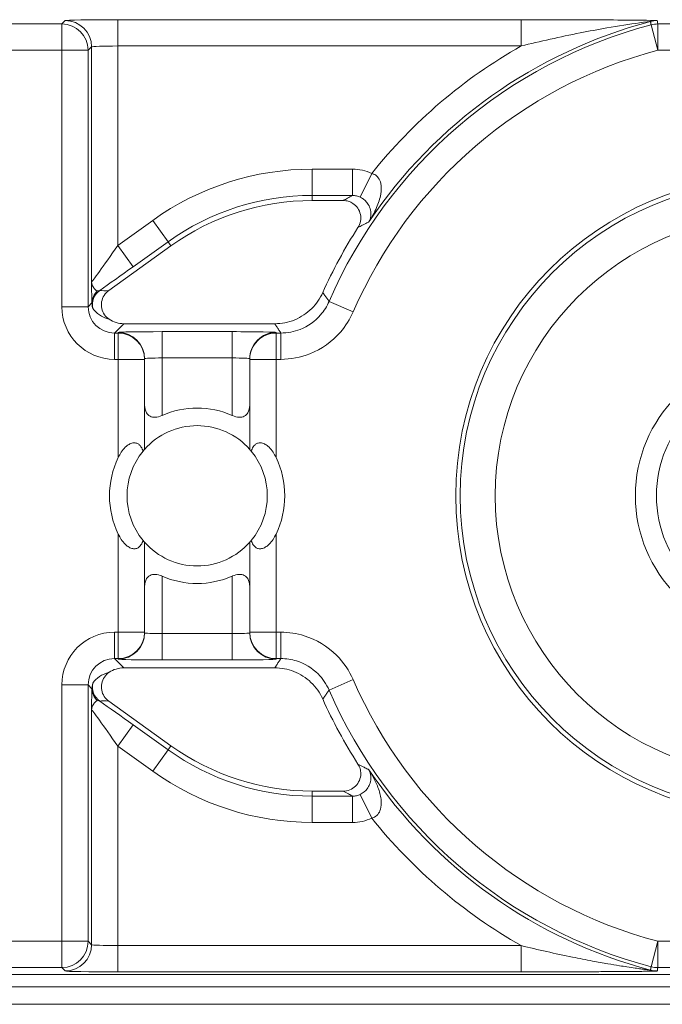
# Model space of a CAD drawing. Units: inches. Extents: x 0.1 to 10.9, y 0.1 to 8.4.
# Drawn here: x 9.2 to 9.3, y 4.9 to 5 of the extents above; entities that cross this region are included whole.
import ezdxf

# ---------------------------------------------------------------- set-up
doc = ezdxf.new("R2010")
doc.units = ezdxf.units.IN
doc.header["$MEASUREMENT"] = 0
doc.layers.add('Visible (ANSI)', color=7, linetype='Continuous', lineweight=5)
doc.layers.add('Visible Narrow (ANSI)', color=7, linetype='Continuous', lineweight=5)

msp = doc.modelspace()

# ---------------------------------------------------------------- linework, layer by layer
at = {"layer": 'Visible (ANSI)'}
for p, q in [((9.246044318078708, 4.950338764749433), (9.242168697832383, 4.950338764749433)), ((9.224544096425568, 4.944680098843856), (9.216775222052853, 4.939118100312695)), ((9.21865556274978, 4.934968562499946), (9.237498776407373, 4.934968562499991)), ((9.221250000000069, 4.930522232560418), (9.221250000000069, 4.93059859846948)), ((9.221250000000069, 4.919287580992945), (9.221250000000069, 4.930522232560418)), ((9.234375000000068, 4.93059859846948), (9.234375000000068, 4.930522232560418)), ((9.234375000000068, 4.930522232560418), (9.234375000000068, 4.919287580992945)), ((9.221250000000069, 4.896477767439566), (9.221250000000069, 4.907712419007038)), ((9.234375000000068, 4.907712419007038), (9.234375000000068, 4.896477767439566)), ((9.221250000000069, 4.896401401530503), (9.221250000000069, 4.896477767439566)), ((9.234375000000068, 4.896477767439566), (9.234375000000068, 4.896401401530503)), ((9.237498776407373, 4.892031437499992), (9.21865556274978, 4.892031437499946)), ((9.216775222052801, 4.887881899687251), (9.2245440964256, 4.882319901156042)), ((9.242168697832424, 4.876661235250485), (9.246044318078749, 4.87666123525049)), ((9.163718316918679, 4.853781483252308), (9.436281683081427, 4.853781483252308)), ((9.177168993573488, 4.852249999999992), (9.422831006426565, 4.852249999999992)), ((9.177168993573488, 4.850062499999993), (9.422831006426565, 4.850062499999993))]:
    msp.add_line(p, q, dxfattribs=at)
for centre, radius in [((9.300000000000068, 4.913499999999991), 0.03992165625), ((9.300000000000079, 4.913499999999991), 0.0175)]:
    msp.add_circle(centre, radius, dxfattribs=at)
for centre, radius, start, end in [((9.242168697832401, 4.920062452249433), 0.0302763125, 90.00000000003176, 125.600150000032), ((9.300000000000045, 4.913499999999991), 0.0619373125000008, 147.2904766578394, 155.845090368446), ((9.227812500000065, 4.913499999999991), 0.0109375, 66.42182152179993, 113.5781784782001), ((9.227812500000065, 4.913499999999991), 0.00875, 41.40962210926682, 138.5903778907296), ((9.227812500000068, 4.913499999999991), 0.0109375, 154.1580672368337, 205.8419327631694), ((9.227812500000068, 4.913499999999991), 0.00875, 140.4839714239658, 219.5160285760341), ((9.227812500000068, 4.913499999999991), 0.00875, 320.4839714239658, 39.51602857603415), ((9.227812500000068, 4.913499999999991), 0.0109375, 334.1580672368337, 25.84193276316941), ((9.227812500000065, 4.913499999999991), 0.00875, 221.4096221092668, 318.5903778907298), ((9.227812500000065, 4.913499999999991), 0.0109375, 246.4218215217999, 293.5781784782), ((9.300000000000045, 4.913499999999991), 0.0619373124999996, 204.1549096315532, 212.7095233422235), ((9.242168697832408, 4.906937547750485), 0.0302763125000002, 234.3998500000325, 270.0000000000319)]:
    msp.add_arc(centre, radius, start, end, dxfattribs=at)
for centre, major_axis, start_param, end_param in [((9.218656562326442, 4.938250312326387), (-0.0023209009332127, -0.0023209009332127), 0.1964977604447524, 0.7852458701502822), ((9.218656562326442, 4.888749687673597), (-0.0023209009332127, 0.0023209009332127), 5.497939437029308, 6.086687546793598)]:
    msp.add_ellipse(centre, major_axis=major_axis, ratio=0.9996954598818875, start_param=start_param, end_param=end_param, dxfattribs=at)
for points, knots in [([(9.247884646127936, 4.946969696301382), (9.24803868830417, 4.947209553946141), (9.248144413929955, 4.94747720444245), (9.248247214944305, 4.948037770902959), (9.24824338364656, 4.948325303794313), (9.248125692938666, 4.948882561273606), (9.248013021839954, 4.949146950149157), (9.247692661185562, 4.949617650514002), (9.2474880522453, 4.949819447710789), (9.247072573399555, 4.950093937084413), (9.246878377760419, 4.950184840732901), (9.246469817646092, 4.950307588210757), (9.246257637710318, 4.950338764749436), (9.246044318078713, 4.950338764749434)], [0, 0, 0, 0, 0.0099299518036518, 0.0099299518036518, 0.0198527782812493, 0.0198527782812493, 0.0297701909232155, 0.0297701909232155, 0.0396870255068112, 0.0396870255068112, 0.0471166391943699, 0.0471166391943699, 0.0545475254176394, 0.0545475254176394, 0.0545475254176394, 0.0545475254176394]), ([(9.216775222052853, 4.939118100312695), (9.216543494336479, 4.938952198644543), (9.216346371433154, 4.938742636876146), (9.21604367157947, 4.938259870323847), (9.21594093900434, 4.93799132102259), (9.215844259182658, 4.937430041989831), (9.215851200909803, 4.937142705960794), (9.215974873962178, 4.93658681943644), (9.216090431490745, 4.936323610391273), (9.216409336831292, 4.935865769406206), (9.216606117216921, 4.935672825910575), (9.21683330869502, 4.935521089285987)], [0, 0, 0, 0, 0.0099275329655507, 0.0099275329655507, 0.0198493578681118, 0.0198493578681118, 0.0297676033422266, 0.0297676033422266, 0.0396871391564889, 0.0396871391564889, 0.0492040401049288, 0.0492040401049288, 0.0492040401049288, 0.0492040401049288]), ([(9.237498776407373, 4.934968562499991), (9.238353269445861, 4.934968562499991), (9.239199585245894, 4.935135459948383), (9.24078048426026, 4.935784270029247), (9.24149995145699, 4.936259927182823), (9.242686171622031, 4.937430750287186), (9.2431533495866, 4.938103839764985), (9.24348576788741, 4.938845063591181)], [0, 0, 0, 0, 0.0297656546437166, 0.0297656546437166, 0.0595269940917397, 0.0595269940917397, 0.0878246786108409, 0.0878246786108409, 0.0878246786108409, 0.0878246786108409]), ([(9.221250009229461, 4.924866582064406), (9.221250002449024, 4.924845871271116), (9.221250219556957, 4.924825215111583), (9.221258438151779, 4.924445747181788), (9.221333667136284, 4.924106317069985), (9.22149773503184, 4.923837726081784), (9.221595983635407, 4.923676886025711), (9.221739711851217, 4.92352608993402), (9.222022279474238, 4.923380418985082), (9.222127499764326, 4.923344723621231), (9.222353261823057, 4.923303075557093), (9.222473799317507, 4.923297096860366), (9.222849153964132, 4.923319748708862), (9.223125609775787, 4.923393501039205), (9.223407006742537, 4.923511196645261), (9.223422277024259, 4.92351772308249), (9.223437507094127, 4.923524368078287)], [-0.0163945751081935, -0.0163945751081935, -0.0163945751081935, -0.0163945751081935, -0.015504927482282, -0.015504927482282, 0, 0, 0, 0.009284799249441, 0.009284799249441, 0.0139271988741615, 0.0139271988741615, 0.018569598498882, 0.018569598498882, 0.0281125516043546, 0.0281125516043546, 0.0286614371171755, 0.0286614371171755, 0.0286614371171755, 0.0286614371171755]), ([(9.232187492906004, 4.923524368078287), (9.232202722975872, 4.92351772308249), (9.232217993257596, 4.923511196645261), (9.232499390224342, 4.923393501039205), (9.232775846035995, 4.923319748708862), (9.233151200682624, 4.923297096860366), (9.233271738177077, 4.923303075557093), (9.233497500235806, 4.923344723621231), (9.233602720525894, 4.923380418985082), (9.233885288148915, 4.92352608993402), (9.234029016364728, 4.923676886025711), (9.234127264968286, 4.923837726081784), (9.234291332863844, 4.924106317069985), (9.234366561848352, 4.924445747181788), (9.23437478044318, 4.924825215111583), (9.234374997551104, 4.924845871271116), (9.234374990770668, 4.924866582064406)], [-0.0286614371171755, -0.0286614371171755, -0.0286614371171755, -0.0286614371171755, -0.0281125516043546, -0.0281125516043546, -0.0185695984988822, -0.0185695984988822, -0.0139271988741616, -0.0139271988741616, -0.0092847992494411, -0.0092847992494411, 0, 0, 0, 0.0155049274822821, 0.0155049274822821, 0.0163945751081935, 0.0163945751081935, 0.0163945751081935, 0.0163945751081935]), ([(9.217968750000068, 4.91826754571949), (9.21799430471134, 4.918320309595054), (9.218020473569355, 4.918372575603849), (9.218293406949323, 4.918899313441334), (9.218582355765449, 4.919335949566235), (9.219119047099248, 4.919795465867978), (9.219269269148944, 4.919900495419481), (9.21957820723922, 4.920050316796974), (9.219736900360932, 4.920094991392384), (9.220013727983323, 4.920117596217776), (9.22015103837551, 4.920100661015858), (9.220397061441384, 4.920013719446179), (9.220505852703864, 4.91994385722113), (9.220747783214973, 4.919730494565481), (9.220872692291199, 4.919541960189108), (9.221002906425984, 4.919244365763757), (9.221034716771237, 4.919156879051127), (9.221062342167757, 4.91906757301154)], [0.2380235975486781, 0.2380235975486781, 0.2380235975486781, 0.2380235975486781, 0.2401202499845159, 0.2401202499845159, 0.2593678732026218, 0.2593678732026218, 0.2654815584523791, 0.2654815584523791, 0.2715952437021364, 0.2715952437021364, 0.2773687036865404, 0.2773687036865404, 0.2831421636709444, 0.2831421636709444, 0.2932597058588179, 0.2932597058588179, 0.2972120572559302, 0.2972120572559302, 0.2972120572559302, 0.2972120572559302]), ([(9.234562657832377, 4.91906757301154), (9.234590283228899, 4.919156879051127), (9.23462209357415, 4.919244365763757), (9.234752307708934, 4.919541960189108), (9.234877216785163, 4.919730494565481), (9.235119147296269, 4.91994385722113), (9.235227938558753, 4.920013719446179), (9.235473961624624, 4.920100661015858), (9.235611272016804, 4.920117596217776), (9.235888099639206, 4.920094991392384), (9.236046792760918, 4.920050316796974), (9.236355730851194, 4.919900495419481), (9.236505952900886, 4.919795465867978), (9.237042644234684, 4.919335949566235), (9.237331593050813, 4.918899313441334), (9.23760452643078, 4.918372575603849), (9.237630695288797, 4.918320309595054), (9.237656250000068, 4.91826754571949)], [0.0675427034044667, 0.0675427034044667, 0.0675427034044667, 0.0675427034044667, 0.0714950548015791, 0.0714950548015791, 0.0816125969894526, 0.0816125969894526, 0.0873860569738566, 0.0873860569738566, 0.0931595169582607, 0.0931595169582607, 0.099273202208018, 0.099273202208018, 0.1053868874577753, 0.1053868874577753, 0.1246345106758811, 0.1246345106758811, 0.1267311631117191, 0.1267311631117191, 0.1267311631117191, 0.1267311631117191]), ([(9.221062342167757, 4.91906757301154), (9.221085337435136, 4.919095452607169), (9.221106646910672, 4.919120936724726), (9.221207117977057, 4.919239970860813), (9.221250000000069, 4.919287580992945), (9.221250000000069, 4.919287580992945)], [-0.101723976163991, -0.101723976163991, -0.101723976163991, -0.101723976163991, -0.0992839258944478, -0.0992839258944478, -0.0890184239595956, -0.0890184239595956, -0.0890184239595956, -0.0890184239595956]), ([(9.234375000000068, 4.919287580992945), (9.234375000000068, 4.919287580992945), (9.234417882023076, 4.919239970860813), (9.234518353089463, 4.919120936724726), (9.234539662564998, 4.919095452607169), (9.234562657832377, 4.91906757301154)], [0.0890184239595957, 0.0890184239595957, 0.0890184239595957, 0.0890184239595957, 0.0992839258944478, 0.0992839258944478, 0.1017239761639911, 0.1017239761639911, 0.1017239761639911, 0.1017239761639911]), ([(9.221062342167757, 4.907932426988443), (9.221034716771237, 4.907843120948856), (9.221002906425984, 4.907755634236226), (9.220872692291199, 4.907458039810876), (9.220747783214973, 4.907269505434504), (9.220505852703864, 4.907056142778855), (9.220397061441384, 4.906986280553803), (9.22015103837551, 4.906899338984127), (9.220013727983323, 4.906882403782208), (9.219736900360932, 4.9069050086076), (9.21957820723922, 4.906949683203008), (9.219269269148944, 4.907099504580504), (9.219119047099248, 4.907204534132005), (9.218582355765449, 4.90766405043375), (9.218293406949323, 4.90810068655865), (9.218020473569355, 4.908627424396134), (9.21799430471134, 4.908679690404929), (9.217968750000068, 4.908732454280493)], [0.0675427034044668, 0.0675427034044668, 0.0675427034044668, 0.0675427034044668, 0.0714950548015791, 0.0714950548015791, 0.0816125969894526, 0.0816125969894526, 0.0873860569738566, 0.0873860569738566, 0.0931595169582607, 0.0931595169582607, 0.099273202208018, 0.099273202208018, 0.1053868874577753, 0.1053868874577753, 0.1246345106758811, 0.1246345106758811, 0.126731163111719, 0.126731163111719, 0.126731163111719, 0.126731163111719]), ([(9.237656250000068, 4.908732454280493), (9.237630695288797, 4.908679690404929), (9.23760452643078, 4.908627424396134), (9.237331593050813, 4.90810068655865), (9.237042644234684, 4.90766405043375), (9.236505952900886, 4.907204534132005), (9.236355730851194, 4.907099504580504), (9.236046792760918, 4.906949683203008), (9.235888099639206, 4.9069050086076), (9.235611272016804, 4.906882403782208), (9.235473961624624, 4.906899338984127), (9.235227938558753, 4.906986280553803), (9.235119147296269, 4.907056142778855), (9.234877216785163, 4.907269505434504), (9.234752307708934, 4.907458039810876), (9.23462209357415, 4.907755634236226), (9.234590283228899, 4.907843120948856), (9.234562657832377, 4.907932426988443)], [0.2380235975486779, 0.2380235975486779, 0.2380235975486779, 0.2380235975486779, 0.2401202499845159, 0.2401202499845159, 0.2593678732026217, 0.2593678732026217, 0.2654815584523789, 0.2654815584523789, 0.2715952437021363, 0.2715952437021363, 0.2773687036865404, 0.2773687036865404, 0.2831421636709445, 0.2831421636709445, 0.293259705858818, 0.293259705858818, 0.2972120572559302, 0.2972120572559302, 0.2972120572559302, 0.2972120572559302]), ([(9.221250000000069, 4.907712419007038), (9.221250000000069, 4.907712419007038), (9.221207117977057, 4.907760029139168), (9.221106646910672, 4.907879063275256), (9.221085337435136, 4.907904547392813), (9.221062342167757, 4.907932426988443)], [0.0890184239595956, 0.0890184239595956, 0.0890184239595956, 0.0890184239595956, 0.0992839258944478, 0.0992839258944478, 0.101723976163991, 0.101723976163991, 0.101723976163991, 0.101723976163991]), ([(9.234562657832377, 4.907932426988443), (9.234539662564998, 4.907904547392813), (9.234518353089463, 4.907879063275256), (9.234417882023076, 4.907760029139168), (9.234375000000068, 4.907712419007038), (9.234375000000068, 4.907712419007038)], [-0.101723976163991, -0.101723976163991, -0.101723976163991, -0.101723976163991, -0.0992839258944477, -0.0992839258944477, -0.0890184239595956, -0.0890184239595956, -0.0890184239595956, -0.0890184239595956]), ([(9.223437507094127, 4.903475631921698), (9.223422277024259, 4.903482276917495), (9.223407006742537, 4.903488803354722), (9.223125609775787, 4.903606498960778), (9.222849153964132, 4.903680251291121), (9.222473799317507, 4.903702903139617), (9.222353261823057, 4.903696924442891), (9.222127499764325, 4.903655276378753), (9.222022279474238, 4.903619581014902), (9.221739711851217, 4.903473910065963), (9.221595983635407, 4.903323113974271), (9.22149773503184, 4.9031622739182), (9.221333667136284, 4.90289368293), (9.221258438151779, 4.902554252818196), (9.221250219556957, 4.9021747848884), (9.221250002449024, 4.902154128728868), (9.221250009229461, 4.902133417935578)], [-0.0286614371171752, -0.0286614371171752, -0.0286614371171752, -0.0286614371171752, -0.0281125516043545, -0.0281125516043545, -0.018569598498882, -0.018569598498882, -0.0139271988741615, -0.0139271988741615, -0.009284799249441, -0.009284799249441, 0, 0, 0, 0.0155049274822821, 0.0155049274822821, 0.0163945751081935, 0.0163945751081935, 0.0163945751081935, 0.0163945751081935]), ([(9.234374990770668, 4.902133417935578), (9.234374997551104, 4.902154128728868), (9.23437478044318, 4.9021747848884), (9.234366561848352, 4.902554252818196), (9.234291332863844, 4.90289368293), (9.234127264968286, 4.9031622739182), (9.234029016364728, 4.903323113974271), (9.233885288148915, 4.903473910065963), (9.233602720525894, 4.903619581014902), (9.233497500235806, 4.903655276378753), (9.233271738177077, 4.903696924442891), (9.233151200682624, 4.903702903139617), (9.232775846035995, 4.903680251291121), (9.232499390224342, 4.903606498960778), (9.232217993257596, 4.903488803354722), (9.232202722975872, 4.903482276917495), (9.232187492906004, 4.903475631921698)], [-0.0163945751081935, -0.0163945751081935, -0.0163945751081935, -0.0163945751081935, -0.015504927482282, -0.015504927482282, 0, 0, 0, 0.0092847992494411, 0.0092847992494411, 0.0139271988741616, 0.0139271988741616, 0.0185695984988821, 0.0185695984988821, 0.0281125516043547, 0.0281125516043547, 0.0286614371171755, 0.0286614371171755, 0.0286614371171755, 0.0286614371171755]), ([(9.21683330869486, 4.891478910713889), (9.216596458724275, 4.891320723376161), (9.216392753446282, 4.891117813140309), (9.216074688879765, 4.890645448393202), (9.215963325968962, 4.890380555666262), (9.215848410161811, 4.889823005665118), (9.215845947484206, 4.889535701563257), (9.21595128803732, 4.888976162445507), (9.216058130687948, 4.88870930327734), (9.216362021579863, 4.888240824282445), (9.216552708925787, 4.888041204320876), (9.216775222052801, 4.887881899687251)], [0, 0, 0, 0, 0.0099214223705059, 0.0099214223705059, 0.0198372092562826, 0.0198372092562826, 0.0297518315145289, 0.0297518315145289, 0.0396710252701962, 0.0396710252701962, 0.0492037436314827, 0.0492037436314827, 0.0492037436314827, 0.0492037436314827]), ([(9.24348576788741, 4.888154936408801), (9.243136103599525, 4.888934615207229), (9.242637499998036, 4.889638536830042), (9.241398579247189, 4.890815522796255), (9.240670155484032, 4.89127735419334), (9.239116440675033, 4.891880598788494), (9.23831112061355, 4.892031437499992), (9.237498776407373, 4.892031437499992)], [0, 0, 0, 0, 0.0297657726632919, 0.0297657726632919, 0.0595272425533057, 0.0595272425533057, 0.0878246788436262, 0.0878246788436262, 0.0878246788436262, 0.0878246788436262]), ([(9.246044318078756, 4.876661235250487), (9.246329379363344, 4.876661235250487), (9.246611716867301, 4.876716908006686), (9.24713893831704, 4.876933325941501), (9.247378803042992, 4.877091924959604), (9.247784092304826, 4.877492078697621), (9.247945669548033, 4.877729750252311), (9.248168612280377, 4.878253659983933), (9.248227844057835, 4.878534866764471), (9.248234293742035, 4.879032790390628), (9.248205843377693, 4.879245318043718), (9.248088347431024, 4.879655427031721), (9.2479999213742, 4.879850809681162), (9.247884646127975, 4.88003030369854)], [0, 0, 0, 0, 0.0099299062334775, 0.0099299062334775, 0.0198526674714348, 0.0198526674714348, 0.029770004632146, 0.029770004632146, 0.039686764374751, 0.039686764374751, 0.0471165385321371, 0.0471165385321371, 0.05454752431172, 0.05454752431172, 0.05454752431172, 0.05454752431172])]:
    msp.add_open_spline(points, degree=3, knots=knots, dxfattribs=at)
at = {"layer": 'Visible Narrow (ANSI)'}
for p, q in [((9.210928482560492, 4.972358400694076), (9.164578432972293, 4.972358400694076)), ((9.211350494213647, 4.972780412347237), (9.210928482560492, 4.972358400694076)), ((9.210928482560496, 4.969077650444345), (9.210928482560492, 4.972358400694076)), ((9.217911994713107, 4.972892962057503), (9.21791199471311, 4.969612211807771)), ((9.268244997960348, 4.972892962057503), (9.217911994713107, 4.972892962057503)), ((9.268244997960348, 4.972892962057503), (9.26824499796035, 4.969612211807771)), ((9.285291572251033, 4.969077650444345), (9.28445222882948, 4.972249215487318)), ((9.285291572251033, 4.972358400694076), (9.285291572251033, 4.969077650444345)), ((9.3147084277491, 4.972358400694076), (9.285291572251033, 4.972358400694076)), ((9.191873848579286, 4.969077650444345), (9.210928482560492, 4.969077650444345)), ((9.210928482560492, 4.969077650444345), (9.210928482560492, 4.937083733059881)), ((9.214209232810227, 4.969077650444345), (9.210928482560496, 4.969077650444345)), ((9.214209232810227, 4.969077650444345), (9.214631244463378, 4.969499662097504)), ((9.214209232810227, 4.937083733059881), (9.214209232810227, 4.969077650444345)), ((9.214631244463378, 4.969499662097504), (9.214631244463376, 4.940183712008415)), ((9.217911994713107, 4.969612211807771), (9.26824499796035, 4.969612211807771)), ((9.217911994713107, 4.944742890332123), (9.217911994713107, 4.969612211807771)), ((9.285291572251033, 4.969077650444345), (9.314708427749103, 4.969077650444345)), ((9.247212154981678, 4.954250533325582), (9.242168697832392, 4.954250533325581)), ((9.242168697832394, 4.954250533325581), (9.242168697832394, 4.950969783075847)), ((9.247212154981678, 4.954250533325582), (9.247212154981678, 4.950969783075851)), ((9.249595747507678, 4.953704126643756), (9.248166929017401, 4.950751934920217)), ((9.242168697832394, 4.950969783075847), (9.247212154981678, 4.950969783075851)), ((9.242168697832394, 4.950969783075847), (9.242168697832383, 4.950338764749433)), ((9.222266957756515, 4.947860754888636), (9.217911994713107, 4.944742890332123)), ((9.222266957756519, 4.947860754888636), (9.224176764819937, 4.945193179363629)), ((9.21982180177653, 4.942075314807115), (9.224176764819937, 4.945193179363629)), ((9.224176764819937, 4.945193179363629), (9.224544096425568, 4.944680098843856)), ((9.21791199471311, 4.944742890332123), (9.219821801776533, 4.942075314807115)), ((9.210928482560496, 4.937083733059881), (9.214209232810227, 4.937083733059881)), ((9.214688375758088, 4.937562876007775), (9.214209232810227, 4.937083733059881)), ((9.247283041671844, 4.936437641125086), (9.244274723384386, 4.937746588519928)), ((9.217489983059957, 4.933802982810151), (9.21865556274978, 4.934968562499946)), ((9.217489983059961, 4.930522232560418), (9.217489983059957, 4.933802982810151)), ((9.217968750000068, 4.933802982810151), (9.217489983059957, 4.933802982810151)), ((9.217968750000066, 4.93387934871921), (9.217968750000068, 4.933802982810151)), ((9.217968750000068, 4.930522232560418), (9.217968750000068, 4.933802982810151)), ((9.223437500000065, 4.933974806105537), (9.223437500000067, 4.930694055855806)), ((9.232187500000064, 4.933974806105537), (9.223437500000065, 4.933974806105537)), ((9.232187500000064, 4.933974806105537), (9.232187500000064, 4.930694055855806)), ((9.237656250000066, 4.933802982810151), (9.237656250000066, 4.93387934871921)), ((9.237656250000066, 4.933802982810151), (9.237656250000068, 4.930522232560418)), ((9.238258086809473, 4.933802982810151), (9.237656250000066, 4.933802982810151)), ((9.238258086809473, 4.930522232560418), (9.238258086809473, 4.933802982810151)), ((9.217489983059961, 4.930522232560418), (9.217968750000068, 4.930522232560418)), ((9.217968750000068, 4.930522232560418), (9.217968750000068, 4.91826754571949)), ((9.221250000000069, 4.930522232560418), (9.217968750000068, 4.930522232560418)), ((9.223437500000065, 4.930694055855806), (9.232187500000064, 4.930694055855806)), ((9.223437500000065, 4.923524384332708), (9.223437500000065, 4.930694055855806)), ((9.232187500000064, 4.930694055855806), (9.232187500000064, 4.923524384332708)), ((9.237656250000068, 4.930522232560418), (9.234375000000068, 4.930522232560418)), ((9.237656250000068, 4.930522232560418), (9.238258086809473, 4.930522232560418)), ((9.237656250000068, 4.91826754571949), (9.237656250000068, 4.930522232560418)), ((9.217968750000068, 4.908732454280493), (9.217968750000068, 4.896477767439566)), ((9.237656250000068, 4.896477767439566), (9.237656250000068, 4.908732454280493)), ((9.223437500000065, 4.896305944144178), (9.223437500000065, 4.903475615667277)), ((9.232187500000064, 4.903475615667277), (9.232187500000064, 4.896305944144178)), ((9.217968750000068, 4.896477767439566), (9.217489983059961, 4.896477767439566)), ((9.217489983059961, 4.896477767439566), (9.217489983059957, 4.893197017189834)), ((9.217968750000068, 4.893197017189834), (9.217968750000068, 4.896477767439566)), ((9.217968750000068, 4.896477767439566), (9.221250000000069, 4.896477767439566)), ((9.223437500000065, 4.893025193894446), (9.223437500000065, 4.896305944144178)), ((9.232187500000064, 4.896305944144178), (9.223437500000065, 4.896305944144178)), ((9.232187500000064, 4.893025193894446), (9.232187500000064, 4.896305944144178)), ((9.234375000000068, 4.896477767439566), (9.237656250000068, 4.896477767439566)), ((9.237656250000068, 4.896477767439566), (9.237656250000066, 4.893197017189834)), ((9.238258086809473, 4.896477767439566), (9.237656250000068, 4.896477767439566)), ((9.238258086809473, 4.896477767439566), (9.238258086809473, 4.893197017189834)), ((9.217489983059957, 4.893197017189834), (9.217968750000068, 4.893197017189834)), ((9.21865556274978, 4.892031437499946), (9.217489983059957, 4.893197017189834)), ((9.217968750000068, 4.893197017189834), (9.217968750000066, 4.893120651280773)), ((9.223437500000065, 4.893025193894446), (9.232187500000064, 4.893025193894446)), ((9.237656250000066, 4.893120651280773), (9.237656250000066, 4.893197017189834)), ((9.237656250000066, 4.893197017189834), (9.238258086809473, 4.893197017189834)), ((9.210928482560492, 4.889916266940101), (9.210928482560492, 4.857922349555638)), ((9.210928482560496, 4.889916266940101), (9.214209232810227, 4.889916266940101)), ((9.214209232810227, 4.857922349555638), (9.214209232810227, 4.889916266940101)), ((9.214209232810227, 4.889916266940101), (9.21468837575809, 4.889437123992204)), ((9.247283041671844, 4.890562358874898), (9.244274723384386, 4.889253411480056)), ((9.214631244463378, 4.886816287991488), (9.214631244463378, 4.85750033790248)), ((9.21791199471311, 4.882257109667794), (9.219821801776527, 4.884924685192802)), ((9.224176764819973, 4.881806820636269), (9.219821801776527, 4.884924685192802)), ((9.217911994713107, 4.882257109667794), (9.222266957756554, 4.879139245111259)), ((9.217911994713107, 4.857387788192212), (9.217911994713107, 4.882257109667794)), ((9.222266957756556, 4.879139245111259), (9.224176764819974, 4.881806820636269)), ((9.224176764819973, 4.881806820636269), (9.2245440964256, 4.882319901156042)), ((9.242168697832435, 4.876030216924068), (9.242168697832424, 4.876661235250485)), ((9.242168697832438, 4.872749466674338), (9.242168697832435, 4.876030216924069)), ((9.24721215498172, 4.876030216924072), (9.242168697832435, 4.876030216924068)), ((9.247212154981725, 4.87274946667434), (9.24721215498172, 4.876030216924073)), ((9.249595747507726, 4.873295873356171), (9.248166929017444, 4.876248065079709)), ((9.242168697832435, 4.872749466674338), (9.247212154981725, 4.87274946667434)), ((9.210928482560492, 4.857922349555638), (9.191873848579286, 4.857922349555638)), ((9.210928482560496, 4.857922349555638), (9.214209232810227, 4.857922349555638)), ((9.210928482560492, 4.854641599305907), (9.210928482560496, 4.857922349555638)), ((9.214631244463378, 4.85750033790248), (9.214209232810227, 4.857922349555638)), ((9.217911994713107, 4.854107037942481), (9.21791199471311, 4.857387788192212)), ((9.26824499796035, 4.857387788192212), (9.217911994713107, 4.857387788192212)), ((9.268244997960348, 4.854107037942481), (9.26824499796035, 4.857387788192212)), ((9.28445222882948, 4.854750784512665), (9.285291572251033, 4.857922349555638)), ((9.285291572251033, 4.857922349555638), (9.285291572251033, 4.854641599305907)), ((9.314708427749103, 4.857922349555638), (9.285291572251033, 4.857922349555638)), ((9.164578432972293, 4.854641599305907), (9.210928482560492, 4.854641599305907)), ((9.210928482560492, 4.854641599305907), (9.211350494213647, 4.854219587652748)), ((9.285291572251033, 4.854641599305907), (9.3147084277491, 4.854641599305907)), ((9.217911994713107, 4.854107037942481), (9.268244997960348, 4.854107037942481))]:
    msp.add_line(p, q, dxfattribs=at)
for centre, radius in [((9.300000000000077, 4.913499999999991), 0.0393666706404252), ((9.300000000000079, 4.913499999999991), 0.034992336974116), ((9.300000000000061, 4.913499999999991), 0.014875)]:
    msp.add_circle(centre, radius, dxfattribs=at)
for centre, radius, start, end in [((9.300000000000068, 4.913499999999991), 0.0607717328101582, 104.8232975427267, 156.4856919201138), ((9.300000000000061, 4.913499999999991), 0.0611937444633179, 104.7688879948865, 146.0512227889422), ((9.300000000000068, 4.913499999999991), 0.0574909825604264, 104.8232975427269, 156.4856919201135), ((9.300000000000061, 4.913499999999991), 0.0644744947130498, 119.5063732745045, 141.4229599653156), ((9.242168697832412, 4.920062452249433), 0.0341880810761469, 90.00000000002812, 125.6001500000305), ((9.24216869783241, 4.920062452249433), 0.030907330826415, 90.00000000003112, 125.6001500000324), ((9.300000000000068, 4.913499999999991), 0.0574909825604265, 203.5143080798864, 255.176702457273), ((9.300000000000068, 4.913499999999991), 0.0607717328101584, 203.5143080798855, 255.1767024572733), ((9.242168697832417, 4.906937547750485), 0.0309073308264152, 234.399850000031, 270.0000000000311), ((9.242168697832417, 4.906937547750485), 0.0341880810761471, 234.39985000003, 270.0000000000305), ((9.300000000000061, 4.913499999999991), 0.0611937444633178, 213.9487772111234, 255.2311120051134), ((9.300000000000061, 4.913499999999991), 0.06447449471305, 218.5770400347496, 240.4936267254954)]:
    msp.add_arc(centre, radius, start, end, dxfattribs=at)
for centre, major_axis, ratio, start_param, end_param in [((9.210928482560492, 4.969077650444345), (-0.002320194125788, 0.0023201941257487), 0.9996954598818923, 3.927143110226339, 5.497634850526078), ((9.21791199471311, 4.972778413193911), (-0.0065625, 0), 0.0174550649282176, 4.712388980385115, 6.265732014015897), ((9.211350494213647, 4.969499662097504), (-0.0023201941257884, 0.0023201941257483), 0.9996954598818923, 3.927143110226171, 5.497634850525911), ((9.285236777325206, 4.969499662097503), (0.0032540356218601, 0.0004217270849376), 0.9998451375647242, 1.441933204467368, 1.699659449090173), ((9.285291572251033, 4.969077650444344), (-0.0032538350136106, -0.0004232720953578), 0.999845118473152, 4.583051118714527, 4.841726842021911), ((9.21791199471311, 4.96949766294418), (0.00328125, 0), 0.0349101298564358, 1.570796326794896, 3.124139360908653), ((9.21791199471311, 4.944883769647181), (-0.0032805834983352, -0.0047001995542331), 0.0140700916205917, 6.280482648021822, 7.833825682301997), ((9.219821801776533, 4.942216194122175), (-0.0065621611119712, -0.004699503604002), 0.0141912344843494, 0.8735330927443286, 1.560633598317092), ((9.216932423982774, 4.937348765418471), (-0.0017784451991798, -0.0012732487502091), 0.9999654103248528, 4.712388980384761, 5.886137653001153), ((9.216875542591241, 4.937562876007795), (-0.0021832697890264, -0.000135975285713), 0.962761757560434, 5.427107160711162, 6.218585824877527), ((9.217068923655594, 4.93971426204782), (-0.0017624382362848, -0.0003526525515317), 0.3009142116830141, 0.5860008437850679, 1.343537300546975), ((9.217491982213282, 4.937085732213207), (-0.0046418018664254, -0.0046418018664254), 0.9996954598818875, 5.497939437029735, 7.068431177329442), ((9.217491982213282, 4.937085732213207), (-0.0023223143328501, -0.0023223143328501), 0.999087028378649, 5.497939437029538, 7.06843117732942), ((9.218342128364538, 4.937935878364481), (0.0038662434473837, 5.45745448566e-05), 0.675006989090221, 3.544745720478103, 4.301972134662431), ((9.223437500000067, 4.93387934871921), (-0.00546875, 0), 0.0174550649282176, 4.712388980385201, 6.283185306222011), ((9.217968750000066, 4.93059859846948), (0.00328125, 0), 0.9998476951563914, 3.1e-15, 1.570796326794894), ((9.217968750000068, 4.930522232560418), (0.00328125, 0), 0.9998476951563914, 6e-15, 1.570796326794897), ((9.232187500000064, 4.93387934871921), (-0.00546875, 0), 0.0174550649282176, 3.141592652632934, 4.712388980385201), ((9.237656250000066, 4.93059859846948), (-0.00328125, 0), 0.9998476951563914, 4.712388980384691, 6.283185307179592), ((9.237656250000066, 4.930522232560418), (-0.00328125, 0), 0.9998476951563915, 4.712388980384688, 6.28318530717959), ((9.223437500000067, 4.93059859846948), (0.0021875, 0), 0.0436376623205441, 1.570796326794896, 3.14159265343664), ((9.232187500000064, 4.93059859846948), (0.0021875, 0), 0.0436376623205441, 0, 1.570796326794896), ((9.217491982213282, 4.889914267786778), (-0.0046418018664254, 0.0046418018664254), 0.9996954598818875, 5.497939437029735, 7.068431177329442), ((9.217968750000068, 4.896477767439566), (0.00328125, 0), 0.9998476951563914, 4.712388980384695, 6.283185307179588), ((9.217968750000066, 4.896401401530503), (0.00328125, 0), 0.9998476951563914, 4.712388980384695, 6.283185307179588), ((9.223437500000067, 4.896401401530503), (-0.0021875, 0), 0.0436376623205442, 0, 1.570796326794896), ((9.232187500000064, 4.896401401530503), (-0.0021875, 0), 0.0436376623205442, 1.570796326794896, 3.141592653742953), ((9.237656250000066, 4.896477767439566), (-0.00328125, 0), 0.9998476951563908, 0, 1.570796326794896), ((9.237656250000066, 4.896401401530503), (-0.00328125, 0), 0.9998476951563914, 0, 1.570796326794896), ((9.217491982213282, 4.889914267786778), (-0.0023223143328501, 0.0023223143328501), 0.9990870283786469, 5.497939437029756, 7.068431177329641), ((9.223437500000067, 4.893120651280773), (0.00546875, 0), 0.0174550649282176, 3.141592654547388, 4.712388980384177), ((9.232187500000064, 4.893120651280773), (0.00546875, 0), 0.0174550649282176, 4.712388980384177, 6.283185308136464), ((9.218342128364592, 4.889064121635454), (-0.0038662434473822, 5.45745448537e-05), 0.675006989090501, 5.122805826165137, 5.880032240351447), ((9.216932423982758, 4.889651234581448), (0.0004947345857675, -0.0021308200157792), 0.9997299579820356, 4.259824648124671, 5.433573320681327), ((9.216875542591247, 4.889437123992181), (-0.0021832697890249, 0.0001359752857355), 0.9627617575716456, 0.0645994823113654, 0.8560781465058565), ((9.217068923655644, 4.887285737952114), (0.0017624382362834, -0.0003526525515301), 0.3009142116832153, 1.798055353102363, 2.555591809867236), ((9.21982180177653, 4.884783805877743), (-0.0065621611119712, 0.004699503603991), 0.0141912344843606, 4.722551708864821, 5.409652214439231), ((9.21791199471311, 4.882116230352733), (-0.0032805834983352, 0.0047001995542222), 0.0140700916206244, 4.732544932058877, 6.285887966338995), ((9.210928482560492, 4.857922349555638), (0.0023201941257877, 0.002320194125749), 0.999695459881892, 3.927143110243147, 5.497634850542886), ((9.211350494213647, 4.85750033790248), (-0.0023201941257884, -0.0023201941257483), 0.9996954598818923, 0.7855504566536773, 2.356042196953417), ((9.21791199471311, 4.857502337055803), (-0.00328125, 0), 0.0349101298564359, 0.0174532926811493, 1.570796326794896), ((9.285236777325206, 4.857500337902481), (0.0032540356218601, -0.0004217270849389), 0.9998451375647364, 4.583525858089815, 4.841252102713048), ((9.285291572251033, 4.857922349555638), (0.00325383501361, -0.0004232720953581), 0.9998451184731523, 4.58305111874794, 4.841726842054965), ((9.21791199471311, 4.854221586806072), (0.0065625, 0), 0.0174550649282176, 3.159045946753501, 4.712388980384262)]:
    msp.add_ellipse(centre, major_axis=major_axis, ratio=ratio, start_param=start_param, end_param=end_param, dxfattribs=at)
for points, knots in [([(9.285236777325206, 4.972780412347237), (9.28523480533307, 4.972795628189166), (9.284553373508375, 4.972808370209422), (9.282658711449947, 4.972834542332416), (9.281209467017854, 4.972845766633869), (9.278643073259216, 4.972862840234588), (9.277487210624443, 4.972869106774391), (9.273676908649499, 4.972886161982951), (9.270949920113713, 4.972892962057503), (9.268244997960348, 4.972892962057503)], [0, 0, 0, 0, 0.0303702725969072, 0.0303702725969072, 0.0841709764505391, 0.0841709764505391, 0.1260437521583927, 0.1260437521583927, 0.2202677832835845, 0.2202677832835845, 0.2202677832835845, 0.2202677832835845]), ([(9.26824499796035, 4.969612211807771), (9.27062184508874, 4.970191931981213), (9.273115464218844, 4.97075148869755), (9.276729468768785, 4.97146451162778), (9.277843590316722, 4.971671125245786), (9.280351789440331, 4.972104612690448), (9.281796140613627, 4.97232898333037), (9.283706917042336, 4.972593224735762), (9.284400521527996, 4.972679910522116), (9.284400446081502, 4.972672022772447)], [-0.2202677832835845, -0.2202677832835845, -0.2202677832835845, -0.2202677832835845, -0.1260437521583927, -0.1260437521583927, -0.0841709764505391, -0.0841709764505391, -0.0303702725969072, -0.0303702725969072, 0, 0, 0, 0]), ([(9.284400446081502, 4.972672022772447), (9.28440591364954, 4.972627306739456), (9.284411384077176, 4.972582590513464), (9.28442233066953, 4.972493157672798), (9.284427806834248, 4.972448441058119), (9.2844332858765, 4.97240372424774), (9.284438764918752, 4.97235900743736), (9.284444246838538, 4.972314290431278), (9.284450563973268, 4.972262787319063), (9.284451396368121, 4.972256001405462), (9.28445222882948, 4.972249215487318)], [0, 0, 0, 0, 0.0890848610752309, 0.0890848610752309, 0.1781697221504618, 0.1781697221504618, 0.1781697221504618, 0.2672545832256927, 0.2672545832256927, 0.2807733572884399, 0.2807733572884399, 0.2807733572884399, 0.2807733572884399]), ([(9.285291572251033, 4.972358400694076), (9.285290691184493, 4.972365173749031), (9.285289810197117, 4.972371946803987), (9.285283124355008, 4.972423352357242), (9.285277322857034, 4.97246798485567), (9.285271524782782, 4.972512617354235), (9.285265726708534, 4.972557249852799), (9.285259932058, 4.972601882351496), (9.28524834958018, 4.972691147349165), (9.285242561752893, 4.972735779848133), (9.285236777325206, 4.972780412347237)], [-0.28077335728844, -0.28077335728844, -0.28077335728844, -0.28077335728844, -0.2672545832256927, -0.2672545832256927, -0.1781697221504618, -0.1781697221504618, -0.1781697221504618, -0.0890848610752309, -0.0890848610752309, 0, 0, 0, 0]), ([(9.249595747507673, 4.953704126643756), (9.24922654455648, 4.953882815581581), (9.248834672605167, 4.954020560430261), (9.24803506644256, 4.954203845069334), (9.247622326355216, 4.954250533325582), (9.247212154981678, 4.954250533325582)], [0, 0, 0, 0, 0.0142880268176652, 0.0142880268176652, 0.0285760536353304, 0.0285760536353304, 0.0285760536353304, 0.0285760536353304]), ([(9.24923751481392, 4.947673739320832), (9.249611104529645, 4.948240585788502), (9.249942561662843, 4.948842703242426), (9.250447157273113, 4.950009697124833), (9.250634752724665, 4.950585191493367), (9.250807205549783, 4.951600471413391), (9.250819544784852, 4.952059175159042), (9.250674450675143, 4.952724209808224), (9.250571338924276, 4.952969006701112), (9.250298704281603, 4.953328839895122), (9.250146783471198, 4.953461870261409), (9.249852016219457, 4.95362256697103), (9.249727779838118, 4.953670652422411), (9.249595747507678, 4.953704126643756)], [-0.0004878595781525, -0.0004878595781525, -0.0004878595781525, -0.0004878595781525, 0.0342322602286618, 0.0342322602286618, 0.0663630496011461, 0.0663630496011461, 0.0934837120893174, 0.0934837120893174, 0.1113509140383057, 0.1113509140383057, 0.1255331965778721, 0.1255331965778721, 0.1343971231651011, 0.1343971231651011, 0.1343971231651011, 0.1343971231651011]), ([(9.247212154981678, 4.950969783075851), (9.24719962854717, 4.950963088707115), (9.247187106566654, 4.950956394335841), (9.247174589030648, 4.950949699962039), (9.246972298169633, 4.950841514881543), (9.24677116787807, 4.950733329142549), (9.246394680643032, 4.950529683917329), (9.246219075327465, 4.950434224569157), (9.246044318078713, 4.950338764749433)], [0.4187270193504009, 0.4187270193504009, 0.4187270193504009, 0.4187270193504009, 0.4320958266209212, 0.4320958266209212, 0.4320958266209212, 0.6481437399313817, 0.6481437399313817, 0.8387748380775711, 0.8387748380775711, 0.8387748380775711, 0.8387748380775711]), ([(9.247212154981678, 4.950969783075851), (9.247376485711364, 4.950969923190054), (9.247541829629778, 4.950951380359506), (9.247862120624, 4.950878306200983), (9.248019072857792, 4.950823316987063), (9.248166929017401, 4.950751934920217)], [-0.0285760536353304, -0.0285760536353304, -0.0285760536353304, -0.0285760536353304, -0.0142880268176652, -0.0142880268176652, 0, 0, 0, 0]), ([(9.248166929017401, 4.950751934920217), (9.248258655199116, 4.950707651310712), (9.248348371991854, 4.95065682842639), (9.248571130734069, 4.950510729930413), (9.248696617569324, 4.950407951074183), (9.248948323044232, 4.950158124180735), (9.249067334146641, 4.95000498278945), (9.249305492200717, 4.949618461587573), (9.249398858872661, 4.949376578054021), (9.249512306192052, 4.948877005476258), (9.249518776358267, 4.948616004939396), (9.249447359897493, 4.948119559231521), (9.249362051618174, 4.947882135471469), (9.24923751481392, 4.947673739320832)], [-0.1343971231651011, -0.1343971231651011, -0.1343971231651011, -0.1343971231651011, -0.1255331965778721, -0.1255331965778721, -0.1113509140383057, -0.1113509140383057, -0.0934837120893174, -0.0934837120893174, -0.0663630496011461, -0.0663630496011461, -0.0342322602286618, -0.0342322602286618, 0.0004878595781525, 0.0004878595781525, 0.0004878595781525, 0.0004878595781525]), ([(9.247884646127936, 4.946969696301381), (9.24805618236224, 4.947060140709361), (9.248228523340975, 4.947150562272218), (9.24859795114034, 4.947343411867355), (9.248795273598825, 4.947445833312174), (9.248993696882684, 4.947548224527777), (9.249040379908738, 4.947572314098781), (9.249087123876537, 4.947596401996403), (9.249133929279706, 4.947620488214306)], [-0.8387748380774958, -0.8387748380774958, -0.8387748380774958, -0.8387748380774958, -0.6481437399313817, -0.6481437399313817, -0.4320958266209212, -0.4320958266209212, -0.4320958266209212, -0.3812662557671671, -0.3812662557671671, -0.3812662557671671, -0.3812662557671671]), ([(9.215345742745836, 4.939061327818293), (9.215268810030805, 4.939082691785792), (9.21519073132788, 4.939130368246215), (9.215111031783646, 4.939205373501017), (9.215020604338278, 4.939290474785424), (9.214928655804075, 4.939408934224916), (9.214748981041822, 4.939723860902271), (9.214641857991628, 4.939905149052566), (9.214631244463378, 4.940183712008415)], [0.0194298683532513, 0.0194298683532513, 0.0194298683532513, 0.0194298683532513, 0.0347385169407077, 0.0347385169407077, 0.0347385169407077, 0.0521077754110615, 0.0521077754110615, 0.0694770338814153, 0.0694770338814153, 0.0694770338814153, 0.0694770338814153]), ([(9.214631244463378, 4.940183712008415), (9.214634726451957, 4.939726741913773), (9.21463987523074, 4.939309770936028), (9.214652232087392, 4.938594257900461), (9.21465932462935, 4.938297411359202), (9.214667011354999, 4.938057665433619), (9.21467378616245, 4.937846361875021), (9.214680947101577, 4.93768215328119), (9.214688375758088, 4.937562876007795)], [-0.0694770338814153, -0.0694770338814153, -0.0694770338814153, -0.0694770338814153, -0.0521077754110615, -0.0521077754110615, -0.0347385169407077, -0.0347385169407077, -0.0347385169407077, -0.0194298683532514, -0.0194298683532514, -0.0194298683532514, -0.0194298683532514]), ([(9.215659219273824, 4.93912714910181), (9.215599889132378, 4.939090156092326), (9.215533584035773, 4.939065160265469), (9.215424997284538, 4.939050557141804), (9.215383280085156, 4.939050903819905), (9.215345742745836, 4.939061327818293)], [0, 0, 0, 0, 0.0122339990541047, 0.0122339990541047, 0.0197442401539722, 0.0197442401539722, 0.0197442401539722, 0.0197442401539722]), ([(9.244274723384386, 4.937746588519928), (9.24423112360183, 4.937806867805115), (9.244187567089023, 4.937867157796559), (9.244061843645701, 4.938041384254464), (9.243979787278247, 4.938155347995245), (9.243897882911623, 4.938269349021112), (9.243815978545001, 4.93838335004698), (9.243734226179175, 4.938497388358061), (9.243596935562447, 4.938689313077593), (9.243541316939176, 4.938767179881965), (9.24348576788741, 4.938845063591181)], [0.1136598223599347, 0.1136598223599347, 0.1136598223599347, 0.1136598223599347, 0.2414682131724446, 0.2414682131724446, 0.4829364263448893, 0.4829364263448893, 0.4829364263448893, 0.7244046395173342, 0.7244046395173342, 0.8891929872173442, 0.8891929872173442, 0.8891929872173442, 0.8891929872173442]), ([(9.214688375758088, 4.937562876007874), (9.214692036550211, 4.93738114300821), (9.214710069678599, 4.937244968245205), (9.214758202642152, 4.936968169258259), (9.214788703504704, 4.936879614938891), (9.2148002996226, 4.936861823929834)], [-0.0197442401539722, -0.0197442401539722, -0.0197442401539722, -0.0197442401539722, -0.0122339990541047, -0.0122339990541047, 0, 0, 0, 0]), ([(9.244274723384386, 4.937746588519928), (9.244012970983958, 4.937144845931009), (9.24365503608698, 4.936574449800563), (9.242532404034684, 4.935274885442933), (9.241641645383748, 4.934645031197908), (9.23990460272374, 4.933960463283714), (9.23907429922484, 4.933802901351294), (9.238258086809473, 4.933802982810151)], [-0.1317878875336461, -0.1317878875336461, -0.1317878875336461, -0.1317878875336461, -0.0975023442133024, -0.0975023442133024, -0.0426454749007524, -0.0426454749007524, 0, 0, 0, 0]), ([(9.238258086809473, 4.930522232560418), (9.239482325344188, 4.930522232560418), (9.240727722716695, 4.930758663757973), (9.243333218754158, 4.931785619301794), (9.244669363616069, 4.932730390164421), (9.246353396074882, 4.934679607964973), (9.24689034868161, 4.935535125478903), (9.247283041671844, 4.936437641125086)], [0, 0, 0, 0, 0.0426454749007524, 0.0426454749007524, 0.0975023442133024, 0.0975023442133024, 0.1317878875336461, 0.1317878875336461, 0.1317878875336461, 0.1317878875336461]), ([(9.237498776407373, 4.934968562499991), (9.237552230191042, 4.934886006777738), (9.237605752539427, 4.934803451068987), (9.2377378727779, 4.934599924586471), (9.237816549931313, 4.93447895382838), (9.237895377141493, 4.934357983100122), (9.237974204351675, 4.934237012371865), (9.238053181618637, 4.934116041673336), (9.23817419344032, 4.933931041598248), (9.238216118732463, 4.933867012199923), (9.238258086809473, 4.933802982810151)], [-0.8891929872173543, -0.8891929872173543, -0.8891929872173543, -0.8891929872173543, -0.7244046395173342, -0.7244046395173342, -0.4829364263448893, -0.4829364263448893, -0.4829364263448893, -0.2414682131724446, -0.2414682131724446, -0.1136598223599331, -0.1136598223599331, -0.1136598223599331, -0.1136598223599331]), ([(9.247283041671844, 4.890562358874898), (9.246794597349679, 4.891684937209648), (9.246080912908072, 4.892732586801521), (9.24409969843511, 4.894711991651814), (9.242700289123526, 4.895560240000682), (9.240241041844618, 4.896326735848471), (9.239242333877362, 4.896477767439566), (9.238258086809473, 4.896477767439566)], [0, 0, 0, 0, 0.0426454746677518, 0.0426454746677518, 0.0975023443899636, 0.0975023443899636, 0.1317878879663459, 0.1317878879663459, 0.1317878879663459, 0.1317878879663459]), ([(9.238258086809473, 4.893197017189834), (9.238216118732362, 4.893132987799908), (9.23817419344012, 4.893068958401431), (9.23805318161824, 4.892883958326041), (9.237974204351177, 4.892762987627358), (9.237895377140898, 4.892642016898949), (9.237816549930617, 4.892521046170539), (9.237737872777108, 4.892400075412293), (9.237605752538837, 4.892196548930082), (9.237552230190747, 4.89211399322179), (9.237498776407373, 4.892031437499992)], [0.1136598223599309, 0.1136598223599309, 0.1136598223599309, 0.1136598223599309, 0.241468213476272, 0.241468213476272, 0.4829364269525441, 0.4829364269525441, 0.4829364269525441, 0.7244046404288162, 0.7244046404288162, 0.8891929872158147, 0.8891929872158147, 0.8891929872158147, 0.8891929872158147]), ([(9.238258086809473, 4.893197017189834), (9.238914294446973, 4.893197082680044), (9.239580133265735, 4.893096446073434), (9.241219687705573, 4.892585534665988), (9.24215263183809, 4.892020042771735), (9.2434733961858, 4.890700370424351), (9.24394914722952, 4.89000187849697), (9.244274723384386, 4.889253411480056)], [-0.1317878879663459, -0.1317878879663459, -0.1317878879663459, -0.1317878879663459, -0.0975023443899636, -0.0975023443899636, -0.0426454746677518, -0.0426454746677518, 0, 0, 0, 0]), ([(9.214800299622556, 4.890138176069957), (9.214791934989968, 4.89012534287392), (9.214774462041815, 4.890075259579472), (9.214727599497373, 4.889873286552858), (9.21469372901525, 4.889702876170018), (9.21468837575809, 4.889437123992136)], [-0.0821229238497224, -0.0821229238497224, -0.0821229238497224, -0.0821229238497224, -0.0732981681739141, -0.0732981681739141, -0.0623470436851031, -0.0623470436851031, -0.0623470436851031, -0.0623470436851031]), ([(9.21468837575809, 4.889437123992181), (9.214680963732485, 4.889318113750738), (9.214673796662831, 4.889153880699566), (9.214667025810355, 4.888942785332528), (9.21465933452214, 4.888702993472509), (9.214652232257826, 4.888405839103776), (9.214639861145553, 4.887689326239531), (9.214634728198291, 4.887273487271881), (9.214631244463378, 4.886816287991488)], [-0.0498717127083679, -0.0498717127083679, -0.0498717127083679, -0.0498717127083679, -0.0345734081753592, -0.0345734081753592, -0.0345734081753592, -0.0171954384423122, -0.0171954384423122, 0.0001825312907349, 0.0001825312907349, 0.0001825312907349, 0.0001825312907349]), ([(9.24348576788741, 4.888154936408801), (9.243541316938868, 4.888232820117586), (9.243596935561836, 4.88831068692153), (9.243734226178354, 4.888502611640776), (9.243815978544276, 4.888616649951999), (9.243897882911003, 4.888730650978011), (9.24397978727773, 4.888844652004021), (9.244061843645289, 4.888958615744946), (9.244187567088815, 4.889132842203137), (9.24423112360173, 4.889193132194725), (9.244274723384386, 4.889253411480056)], [-0.8891929872157902, -0.8891929872157902, -0.8891929872157902, -0.8891929872157902, -0.7244046404288162, -0.7244046404288162, -0.4829364269525441, -0.4829364269525441, -0.4829364269525441, -0.241468213476272, -0.241468213476272, -0.113659822359927, -0.113659822359927, -0.113659822359927, -0.113659822359927]), ([(9.214631244463378, 4.886816287991488), (9.214641863314666, 4.887094990655956), (9.214748768554818, 4.887275731654798), (9.214928665955023, 4.887591118532011), (9.215020730745263, 4.887709686271286), (9.215111201828533, 4.887794786488561), (9.21519084601048, 4.88786970254951), (9.215268981594932, 4.887917355856932), (9.215345742745882, 4.887938672181626)], [-0.0001825312907349, -0.0001825312907349, -0.0001825312907349, -0.0001825312907349, 0.0171954384423122, 0.0171954384423122, 0.0345734081753592, 0.0345734081753592, 0.0345734081753592, 0.0498717127083678, 0.0498717127083678, 0.0498717127083678, 0.0498717127083678]), ([(9.215345742745882, 4.887938672181626), (9.215400408441196, 4.887953852669371), (9.215463531792244, 4.887948365034019), (9.215570386085973, 4.887919718770429), (9.215616422637963, 4.887899535081174), (9.215659219273812, 4.887872850898108)], [0.0623470436844654, 0.0623470436844654, 0.0623470436844654, 0.0623470436844654, 0.0732981681739141, 0.0732981681739141, 0.0821229238497224, 0.0821229238497224, 0.0821229238497224, 0.0821229238497224]), ([(9.249133929279724, 4.879379511785632), (9.249087123876487, 4.879403598003566), (9.24904037990862, 4.879427685901223), (9.248993696882492, 4.879451775472268), (9.248833664111613, 4.87953435625426), (9.248674347440476, 4.879616956701034), (9.248304141835623, 4.879809784587481), (9.248093795839075, 4.879920027162063), (9.247884646127973, 4.880030303698544)], [0.3812662559774817, 0.3812662559774817, 0.3812662559774817, 0.3812662559774817, 0.4320958269358217, 0.4320958269358217, 0.4320958269358217, 0.6063432516931943, 0.6063432516931943, 0.8387748383325678, 0.8387748383325678, 0.8387748383325678, 0.8387748383325678]), ([(9.249237514813961, 4.879326260679095), (9.249379068411177, 4.879089389137816), (9.249469975110914, 4.878816319406034), (9.24951605444376, 4.878302221479382), (9.249502738878826, 4.878073570209478), (9.249447329795787, 4.877837105283766), (9.249421051841871, 4.877724960955088), (9.249384908705954, 4.877609807560718), (9.249262041153658, 4.877309066611794), (9.249158677491966, 4.877123354583429), (9.24880779843552, 4.876667001461028), (9.248507839121409, 4.876412649821358), (9.248166929017444, 4.876248065079709)], [-0.1348849827433738, -0.1348849827433738, -0.1348849827433738, -0.1348849827433738, -0.0954206823387692, -0.0954206823387692, -0.0674424913716869, -0.0674424913716869, -0.0674424913716869, -0.0541737351951384, -0.0541737351951384, -0.0329437253126608, -0.0329437253126608, 0, 0, 0, 0]), ([(9.249595747507724, 4.873295873356171), (9.250086459697577, 4.87342028385779), (9.250445594903828, 4.873753899891099), (9.250745169081487, 4.874487630921608), (9.250794620210506, 4.874814892623037), (9.25079185618052, 4.875381034857222), (9.250770557510325, 4.87560661573226), (9.250733341978515, 4.875833842302825), (9.250654870172873, 4.876312966969786), (9.250504612876151, 4.876810491815544), (9.250031470741561, 4.877995085852656), (9.249662152080523, 4.878681959927601), (9.249237514813961, 4.879326260679095)], [0, 0, 0, 0, 0.0329437253126608, 0.0329437253126608, 0.0541737351951384, 0.0541737351951384, 0.0674424913716869, 0.0674424913716869, 0.0674424913716869, 0.0954206823387692, 0.0954206823387692, 0.1348849827433738, 0.1348849827433738, 0.1348849827433738, 0.1348849827433738]), ([(9.246044318078752, 4.87666123525049), (9.246257395089787, 4.876544843551688), (9.24647173278643, 4.876428452553888), (9.246849039879708, 4.876224807792159), (9.247011436972986, 4.876137553700297), (9.247174589030461, 4.876050300038008), (9.247187106566543, 4.876043605664166), (9.247199628547136, 4.87603691129285), (9.24721215498172, 4.876030216924072)], [-0.8387748383326806, -0.8387748383326806, -0.8387748383326806, -0.8387748383326806, -0.6063432516931943, -0.6063432516931943, -0.4320958269358217, -0.4320958269358217, -0.4320958269358217, -0.4187270195751994, -0.4187270195751994, -0.4187270195751994, -0.4187270195751994]), ([(9.248166929017444, 4.876248065079709), (9.248019072857835, 4.876176683012861), (9.247862120626946, 4.876121693799743), (9.247541829630467, 4.876048619640425), (9.247376485711406, 4.876030076809869), (9.24721215498172, 4.876030216924072)], [-0.0285760536353521, -0.0285760536353521, -0.0285760536353521, -0.0285760536353521, -0.0142880268176761, -0.0142880268176761, 0, 0, 0, 0]), ([(9.247212154981725, 4.87274946667434), (9.247622326355263, 4.87274946667434), (9.248035066444217, 4.872796154930608), (9.248834672612468, 4.872979439571675), (9.249226544556526, 4.873117184418346), (9.24959574750772, 4.873295873356168)], [0, 0, 0, 0, 0.0142880268176761, 0.0142880268176761, 0.0285760536353521, 0.0285760536353521, 0.0285760536353521, 0.0285760536353521]), ([(9.284400446081502, 4.854327977227538), (9.28440045311043, 4.854327242369825), (9.284394369078846, 4.854327322543446), (9.284363062333924, 4.854329634145436), (9.284328401178321, 4.854333148220667), (9.284222016543787, 4.854345017761268), (9.284141896317198, 4.854354543705473), (9.283927371993103, 4.854381010260191), (9.28378565793466, 4.854399096237123), (9.283494523145087, 4.854437260077831), (9.283346613144507, 4.85445704974859), (9.282959339843387, 4.854509884745517), (9.282713543540387, 4.854544316727761), (9.282134534542514, 4.854627525630433), (9.281795855393609, 4.854677698832452), (9.281145403330637, 4.854776984869036), (9.28083472871557, 4.854825602688735), (9.280041635356708, 4.854952775085289), (9.279557548984254, 4.855033204066812), (9.27843730374523, 4.855225697723341), (9.277798258678683, 4.855340173214353), (9.276324845244835, 4.855614565550836), (9.275489288498775, 4.855777831145632), (9.273573685305568, 4.856168557556434), (9.272495308491953, 4.856400625504519), (9.270351797732692, 4.856883080556971), (9.269286780529171, 4.857133694285932), (9.26824499796035, 4.857387788192212)], [-0.2202475651780271, -0.2202475651780271, -0.2202475651780271, -0.2202475651780271, -0.2174181360000542, -0.2174181360000542, -0.2128910493152976, -0.2128910493152976, -0.2070058366251141, -0.2070058366251141, -0.1993550601278755, -0.1993550601278755, -0.1924417315099127, -0.1924417315099127, -0.1819380638923374, -0.1819380638923374, -0.1682832959894895, -0.1682832959894895, -0.1561696822786179, -0.1561696822786179, -0.1376031921730695, -0.1376031921730695, -0.1134667550358565, -0.1134667550358565, -0.0820893867574797, -0.0820893867574797, -0.0412988079955898, -0.0412988079955898, 0, 0, 0, 0]), ([(9.28445222882948, 4.854750784512665), (9.284451396368121, 4.85474399859452), (9.284450563973268, 4.85473721268092), (9.284444246838538, 4.854685709568705), (9.284438764918752, 4.854640992562623), (9.2844332858765, 4.854596275752244), (9.284427806834248, 4.854551558941865), (9.28442233066953, 4.854506842327186), (9.284411384077176, 4.85441740948652), (9.28440591364954, 4.854372693260528), (9.284400446081502, 4.854327977227538)], [0.0755660870124839, 0.0755660870124839, 0.0755660870124839, 0.0755660870124839, 0.0890848610752309, 0.0890848610752309, 0.1781697221504618, 0.1781697221504618, 0.1781697221504618, 0.2672545832256927, 0.2672545832256927, 0.3563394443009237, 0.3563394443009237, 0.3563394443009237, 0.3563394443009237]), ([(9.285236777325206, 4.854219587652748), (9.285242561752893, 4.854264220151851), (9.28524834958018, 4.854308852650818), (9.285259932058, 4.854398117648487), (9.285265726708534, 4.854442750147186), (9.285271524782782, 4.85448738264575), (9.285277322857034, 4.854532015144313), (9.285283124355008, 4.85457664764274), (9.285289810197117, 4.854628053195995), (9.285290691184493, 4.854634826250951), (9.285291572251033, 4.854641599305907)], [-0.3563394443009237, -0.3563394443009237, -0.3563394443009237, -0.3563394443009237, -0.2672545832256927, -0.2672545832256927, -0.1781697221504618, -0.1781697221504618, -0.1781697221504618, -0.0890848610752309, -0.0890848610752309, -0.0755660870124837, -0.0755660870124837, -0.0755660870124837, -0.0755660870124837]), ([(9.268244997960348, 4.854107037942481), (9.269430577258124, 4.854107037942481), (9.27062193232376, 4.854108388609963), (9.27297880494571, 4.854113305075313), (9.27414471953716, 4.854116842331344), (9.276183151389846, 4.854124851248802), (9.277061429446537, 4.854128919119856), (9.27859282409458, 4.854137190159686), (9.279251198016537, 4.854141144993678), (9.280396181491751, 4.854148881399266), (9.280887880440499, 4.854152493456315), (9.281688901196693, 4.854159027121784), (9.282001496538914, 4.854161747914434), (9.282653731643856, 4.854167908012287), (9.28299197502166, 4.854171391232537), (9.283568290546995, 4.854178125151606), (9.283812265676588, 4.854181251625103), (9.284195834097217, 4.85418691663567), (9.284342100306944, 4.854189285471147), (9.284629685707875, 4.854194594700132), (9.284769473308543, 4.854197575330561), (9.284981007212123, 4.854203316795379), (9.28505998481308, 4.854205951225387), (9.285164988147127, 4.854210842987799), (9.285199262672624, 4.854213071806115), (9.285230440479168, 4.854216745667403), (9.285236593605685, 4.854218170077485), (9.285236777325206, 4.854219587652748)], [0, 0, 0, 0, 0.0412988079955898, 0.0412988079955898, 0.0820893867574797, 0.0820893867574797, 0.1134667550358565, 0.1134667550358565, 0.1376031921730695, 0.1376031921730695, 0.1561696822786179, 0.1561696822786179, 0.1682832959894895, 0.1682832959894895, 0.1819380638923374, 0.1819380638923374, 0.1924417315099127, 0.1924417315099127, 0.1993550601278755, 0.1993550601278755, 0.2070058366251141, 0.2070058366251141, 0.2128910493152976, 0.2128910493152976, 0.2174181360000542, 0.2174181360000542, 0.2202475651780271, 0.2202475651780271, 0.2202475651780271, 0.2202475651780271])]:
    msp.add_open_spline(points, degree=3, knots=knots, dxfattribs=at)
for points in [[(9.24923751481392, 4.947673739320832), (9.249202952800275, 4.947655989866032), (9.249168424355515, 4.947638239496342), (9.249133929279706, 4.947620488214306)], [(9.249237514813961, 4.879326260679095), (9.249202952800307, 4.879344010133896), (9.249168424355542, 4.879361760503591), (9.249133929279724, 4.879379511785632)]]:
    msp.add_open_spline(points, degree=3, dxfattribs=at)

doc.saveas('drawing.dxf')
